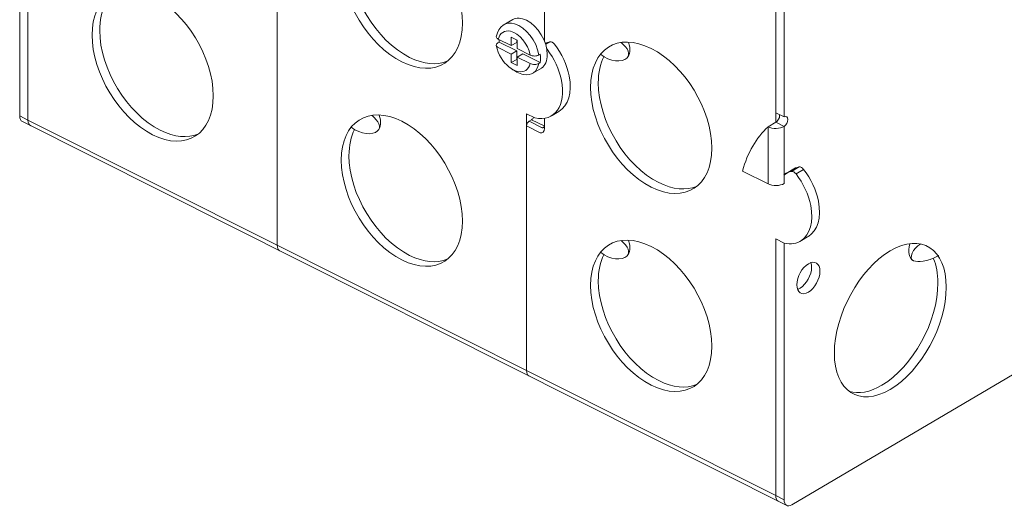
# Model space of a CAD drawing. Units: inches. Extents: x 0.1 to 14.5, y 0.1 to 8.5.
# Drawn here: x 7.5 to 9.5, y 3.5 to 4.5 of the extents above; entities that cross this region are included whole.
import ezdxf

# ---------------------------------------------------------------- set-up
doc = ezdxf.new("R2010")
doc.units = ezdxf.units.IN
doc.header["$MEASUREMENT"] = 0
doc.layers.add('Drawing', color=7, linetype='Continuous')

msp = doc.modelspace()

# ---------------------------------------------------------------- linework, layer by layer
at = {"layer": 'Drawing', "lineweight": 9}
for points in [[(7.5381, 4.846), (7.5381, 4.2862)], [(7.5549, 4.2778), (7.5549, 4.8376)], [(7.5549, 4.7706), (7.5549, 4.2778)], [(8.0577, 4.5427), (8.0577, 4.0255)], [(9.0799, 4.2841), (9.0799, 4.5345)], [(8.0577, 4.5184), (8.0577, 4.0255)], [(9.0631, 4.5262), (9.0631, 4.2734)], [(8.5026, 4.4333), (8.5054, 4.4349)], [(8.5035, 4.4409), (8.5295, 4.4278)], [(8.5054, 4.4349), (8.5406, 4.4172)], [(8.5295, 4.4278), (8.5295, 4.4449)], [(8.5295, 4.4449), (8.5415, 4.4389)], [(8.5295, 4.4278), (8.5406, 4.4343)], [(8.5406, 4.4395), (8.5406, 4.4343)], [(8.5415, 4.4389), (8.5415, 4.4218)], [(8.6075, 4.4356), (8.5995, 4.4309)], [(8.5295, 4.4107), (8.5035, 4.4238)], [(8.5406, 4.4172), (8.5295, 4.4107)], [(8.5295, 4.3936), (8.5295, 4.4107)], [(8.5406, 4.4172), (8.5406, 4.4001)], [(8.5415, 4.4218), (8.5676, 4.4088)], [(8.5415, 4.4047), (8.5526, 4.4112)], [(8.5526, 4.4112), (8.5878, 4.3936)], [(8.585, 4.409), (8.5878, 4.4107)], [(8.5295, 4.3936), (8.5406, 4.4001)], [(8.5415, 4.3876), (8.5295, 4.3936)], [(8.5406, 4.4001), (8.5417, 4.3996)], [(8.5676, 4.3917), (8.5415, 4.4047)], [(8.5415, 4.4047), (8.5415, 4.3876)], [(8.5878, 4.3936), (8.585, 4.3919)], [(8.5604, 4.2904), (8.5604, 3.7733)], [(8.5772, 4.282), (8.5604, 4.2904)], [(9.0631, 4.2925), (9.0799, 4.2841)], [(7.5549, 4.2778), (7.5381, 4.2862)], [(9.0856, 3.5012), (7.5436, 4.2748)], [(8.0577, 4.0255), (7.5549, 4.2778)], [(8.5656, 4.2755), (8.5707, 4.2786)], [(8.5907, 4.2629), (8.5656, 4.2755)], [(8.5707, 4.2786), (8.5959, 4.266)], [(9.0631, 4.2733), (9.0477, 4.2642)], [(9.0799, 4.2649), (9.0631, 4.2733)], [(8.5604, 4.2661), (8.5604, 3.7733)], [(9.0477, 4.2642), (9.0477, 4.1493)], [(9.0799, 4.15), (9.0799, 4.2649)], [(9.0477, 4.1493), (8.9961, 4.1751)], [(9.0964, 4.1778), (9.0796, 4.167)], [(9.0964, 4.1778), (9.0809, 4.1687)], [(9.1103, 4.1834), (9.0948, 4.1743)], [(9.1193, 4.1785), (9.1039, 4.1694)], [(9.0631, 4.0382), (9.0799, 4.0298)], [(9.0631, 4.0382), (9.0631, 3.521)], [(9.0799, 4.0298), (9.0631, 4.0382)], [(8.5604, 3.7733), (8.0577, 4.0255)], [(9.0799, 3.5126), (9.0799, 4.0298)], [(9.8384, 3.9395), (9.0954, 3.5026)], [(9.0631, 3.521), (8.5604, 3.7733)], [(9.0631, 3.521), (9.0799, 3.5126)]]:
    msp.add_lwpolyline(points, dxfattribs=at)
for points, knots in [([(8.309, 4.6743), (8.2415, 4.7082), (8.1868, 4.6731), (8.1868, 4.596), (8.1868, 4.5189), (8.2415, 4.4289), (8.309, 4.395), (8.3765, 4.3612), (8.4312, 4.3962), (8.4312, 4.4734), (8.4312, 4.5505), (8.3765, 4.6405), (8.309, 4.6743), (8.309, 4.6743), (8.309, 4.6743), (8.309, 4.6743)], [0, 0, 0, 0, 1, 1, 1, 2, 2, 2, 3, 3, 3, 4, 4, 4, 5, 5, 5, 5]), ([(8.5604, 4.6752), (8.5604, 4.6752), (8.5604, 4.5957), (8.5604, 4.5957), (8.5604, 4.5946), (8.5597, 4.5933), (8.5614, 4.5925), (8.5614, 4.5925), (8.5893, 4.5783), (8.5893, 4.5783), (8.5944, 4.5747), (8.5967, 4.5703), (8.5967, 4.5654), (8.5967, 4.5654), (8.5967, 4.4366), (8.5967, 4.4366)], [0, 0, 0, 0, 1, 1, 1, 2, 2, 2, 3, 3, 3, 4, 4, 4, 5, 5, 5, 5]), ([(8.4004, 4.3962), (8.3795, 4.3878), (8.3532, 4.3897), (8.3245, 4.4041), (8.3245, 4.4041), (8.3245, 4.4041), (8.3245, 4.4041), (8.257, 4.438), (8.2023, 4.528), (8.2023, 4.6051), (8.2023, 4.6258), (8.2063, 4.6435), (8.2134, 4.6577)], [0, 0, 0, 0, 1, 1, 1, 2, 2, 2, 3, 3, 3, 4, 4, 4, 4]), ([(7.8063, 4.5275), (7.7388, 4.5614), (7.6841, 4.5263), (7.6841, 4.4492), (7.6841, 4.372), (7.7388, 4.2821), (7.8063, 4.2482), (7.8738, 4.2143), (7.9285, 4.2494), (7.9285, 4.3266), (7.9285, 4.4037), (7.8738, 4.4937), (7.8063, 4.5275), (7.8063, 4.5275), (7.8063, 4.5275), (7.8063, 4.5275)], [0, 0, 0, 0, 1, 1, 1, 2, 2, 2, 3, 3, 3, 4, 4, 4, 5, 5, 5, 5]), ([(7.8976, 4.2494), (7.8768, 4.241), (7.8504, 4.2429), (7.8218, 4.2573), (7.8218, 4.2573), (7.8218, 4.2573), (7.8218, 4.2573), (7.7543, 4.2912), (7.6996, 4.3811), (7.6996, 4.4583), (7.6996, 4.479), (7.7035, 4.4967), (7.7106, 4.5109)], [0, 0, 0, 0, 1, 1, 1, 2, 2, 2, 3, 3, 3, 4, 4, 4, 4]), ([(8.585, 4.409), (8.5809, 4.4371), (8.5591, 4.4653), (8.5363, 4.472), (8.5192, 4.4771), (8.5037, 4.4682), (8.4994, 4.4456)], [0, 0, 0, 0, 1, 1, 1, 2, 2, 2, 2]), ([(8.5131, 4.4692), (8.5131, 4.4692), (8.5325, 4.4806), (8.5325, 4.4806), (8.5399, 4.4845), (8.5497, 4.4841), (8.5604, 4.4788), (8.5835, 4.4672), (8.6023, 4.4363), (8.6023, 4.4099), (8.6023, 4.397), (8.5978, 4.3875), (8.5906, 4.3826), (8.5906, 4.3826), (8.5728, 4.3722), (8.5728, 4.3722)], [0, 0, 0, 0, 1, 1, 1, 2, 2, 2, 3, 3, 3, 4, 4, 4, 5, 5, 5, 5]), ([(8.5035, 4.4409), (8.5063, 4.4534), (8.5159, 4.4595), (8.5281, 4.4567), (8.5457, 4.4525), (8.5634, 4.4311), (8.5676, 4.4088)], [0, 0, 0, 0, 1, 1, 1, 2, 2, 2, 2]), ([(8.8118, 4.4221), (8.7443, 4.456), (8.6896, 4.4209), (8.6896, 4.3437), (8.6896, 4.2666), (8.7443, 4.1766), (8.8118, 4.1428), (8.8793, 4.1089), (8.934, 4.144), (8.934, 4.2211), (8.934, 4.2983), (8.8793, 4.3882), (8.8118, 4.4221), (8.8118, 4.4221), (8.8118, 4.4221), (8.8118, 4.4221)], [0, 0, 0, 0, 1, 1, 1, 2, 2, 2, 3, 3, 3, 4, 4, 4, 5, 5, 5, 5]), ([(8.4994, 4.4456), (8.4995, 4.4448), (8.4999, 4.4438), (8.5006, 4.4431), (8.5012, 4.4423), (8.5023, 4.4415), (8.5035, 4.4409)], [0, 0, 0, 0, 1, 1, 1, 2, 2, 2, 2]), ([(8.5035, 4.4238), (8.5023, 4.4244), (8.5012, 4.4252), (8.5006, 4.426), (8.4999, 4.4267), (8.4995, 4.4277), (8.4994, 4.4285), (8.4994, 4.4293), (8.4996, 4.4303), (8.5001, 4.4311), (8.5007, 4.4318), (8.5016, 4.4327), (8.5026, 4.4333)], [0, 0, 0, 0, 1, 1, 1, 2, 2, 2, 3, 3, 3, 4, 4, 4, 4]), ([(8.6166, 4.4307), (8.6313, 4.4117), (8.6419, 4.389), (8.6463, 4.3669), (8.653, 4.3329), (8.6443, 4.3064), (8.6256, 4.2954), (8.6256, 4.2954), (8.6118, 4.2873), (8.6118, 4.2873)], [0, 0, 0, 0, 1, 1, 1, 2, 2, 2, 3, 3, 3, 3]), ([(8.7093, 4.4105), (8.7291, 4.3946), (8.7531, 4.3938), (8.7627, 4.4028), (8.7708, 4.4104), (8.7653, 4.4223), (8.7514, 4.4342)], [0, 0, 0, 0, 1, 1, 1, 2, 2, 2, 2]), ([(8.4992, 4.4281), (8.5028, 4.4092), (8.513, 4.3944), (8.5246, 4.3853), (8.536, 4.3762), (8.5457, 4.371), (8.5545, 4.3695), (8.5701, 4.3664), (8.5821, 4.375), (8.585, 4.3919)], [0, 0, 0, 0, 1, 1, 1, 2, 2, 2, 3, 3, 3, 3]), ([(8.5676, 4.4088), (8.5687, 4.4082), (8.5703, 4.4076), (8.5718, 4.4073), (8.5732, 4.4071), (8.575, 4.4069), (8.5765, 4.4069), (8.578, 4.407), (8.5798, 4.4072), (8.5812, 4.4075), (8.5826, 4.4079), (8.584, 4.4084), (8.585, 4.409)], [0, 0, 0, 0, 1, 1, 1, 2, 2, 2, 3, 3, 3, 4, 4, 4, 4]), ([(8.6017, 4.4208), (8.6162, 4.4019), (8.6265, 4.3796), (8.6308, 4.3578), (8.6408, 4.3075), (8.6168, 4.2736), (8.5772, 4.282)], [0, 0, 0, 0, 1, 1, 1, 2, 2, 2, 2]), ([(8.5676, 4.3917), (8.5647, 4.3791), (8.5552, 4.373), (8.543, 4.3759), (8.537, 4.3773), (8.5306, 4.3805), (8.5246, 4.3853)], [0, 0, 0, 0, 1, 1, 1, 2, 2, 2, 2]), ([(8.585, 4.3919), (8.584, 4.3913), (8.5826, 4.3908), (8.5812, 4.3904), (8.5798, 4.3901), (8.578, 4.3899), (8.5765, 4.3898), (8.575, 4.3898), (8.5732, 4.39), (8.5718, 4.3903), (8.5703, 4.3905), (8.5687, 4.3911), (8.5676, 4.3917)], [0, 0, 0, 0, 1, 1, 1, 2, 2, 2, 3, 3, 3, 4, 4, 4, 4]), ([(8.9031, 4.144), (8.8823, 4.1355), (8.8559, 4.1375), (8.8272, 4.1519), (8.8272, 4.1519), (8.8272, 4.1519), (8.8272, 4.1519), (8.7598, 4.1857), (8.7051, 4.2757), (8.7051, 4.3528), (8.7051, 4.3736), (8.709, 4.3913), (8.7161, 4.4054)], [0, 0, 0, 0, 1, 1, 1, 2, 2, 2, 3, 3, 3, 4, 4, 4, 4]), ([(8.309, 4.2753), (8.2415, 4.3092), (8.1868, 4.2741), (8.1868, 4.1969), (8.1868, 4.1198), (8.2415, 4.0298), (8.309, 3.996), (8.3765, 3.9621), (8.4312, 3.9972), (8.4312, 4.0743), (8.4312, 4.1515), (8.3765, 4.2414), (8.309, 4.2753), (8.309, 4.2753), (8.309, 4.2753), (8.309, 4.2753)], [0, 0, 0, 0, 1, 1, 1, 2, 2, 2, 3, 3, 3, 4, 4, 4, 5, 5, 5, 5]), ([(8.2066, 4.2637), (8.2264, 4.2478), (8.2504, 4.247), (8.26, 4.256), (8.268, 4.2636), (8.2625, 4.2754), (8.2486, 4.2874)], [0, 0, 0, 0, 1, 1, 1, 2, 2, 2, 2]), ([(8.5967, 4.2805), (8.5967, 4.2805), (8.5967, 4.2609), (8.5967, 4.2609), (8.5967, 4.2553), (8.5919, 4.2502), (8.5878, 4.2524), (8.5878, 4.2524), (8.5604, 4.2661), (8.5604, 4.2661)], [0, 0, 0, 0, 1, 1, 1, 2, 2, 2, 3, 3, 3, 3]), ([(9.0799, 4.2649), (9.0842, 4.2674), (9.0876, 4.2737), (9.0876, 4.279), (9.0876, 4.2843), (9.0842, 4.2866), (9.0799, 4.2841)], [0, 0, 0, 0, 1, 1, 1, 2, 2, 2, 2]), ([(8.4004, 3.9972), (8.3795, 3.9887), (8.3532, 3.9907), (8.3245, 4.0051), (8.3245, 4.0051), (8.3245, 4.0051), (8.3245, 4.0051), (8.257, 4.0389), (8.2023, 4.1289), (8.2023, 4.206), (8.2023, 4.2268), (8.2063, 4.2445), (8.2134, 4.2586)], [0, 0, 0, 0, 1, 1, 1, 2, 2, 2, 3, 3, 3, 4, 4, 4, 4]), ([(8.5963, 4.2665), (8.5963, 4.2663), (8.5963, 4.2662), (8.5963, 4.266), (8.5963, 4.2659), (8.5962, 4.2657), (8.5962, 4.2655), (8.5962, 4.2654), (8.5962, 4.2652), (8.5961, 4.2651), (8.5961, 4.2649), (8.5961, 4.2648), (8.596, 4.2647), (8.596, 4.2645), (8.5959, 4.2644), (8.5959, 4.2643), (8.5958, 4.2642), (8.5957, 4.264), (8.5957, 4.2639), (8.5956, 4.2638), (8.5955, 4.2637), (8.5955, 4.2636), (8.5954, 4.2635), (8.5953, 4.2634), (8.5952, 4.2633), (8.5951, 4.2632), (8.595, 4.2631), (8.5949, 4.263), (8.5948, 4.263), (8.5947, 4.2629), (8.5946, 4.2628), (8.5945, 4.2627), (8.5944, 4.2627), (8.5943, 4.2626), (8.5942, 4.2626), (8.5941, 4.2625), (8.594, 4.2625), (8.5939, 4.2625), (8.5937, 4.2624), (8.5936, 4.2624), (8.5935, 4.2624), (8.5934, 4.2624), (8.5932, 4.2623), (8.5931, 4.2623), (8.593, 4.2623), (8.5928, 4.2623), (8.5927, 4.2623), (8.5926, 4.2624), (8.5924, 4.2624), (8.5923, 4.2624), (8.5921, 4.2624), (8.592, 4.2624), (8.5919, 4.2625), (8.5917, 4.2625), (8.5916, 4.2626), (8.5914, 4.2626), (8.5913, 4.2627), (8.5911, 4.2627), (8.591, 4.2628), (8.5908, 4.2629), (8.5907, 4.2629)], [0, 0, 0, 0, 1, 1, 1, 2, 2, 2, 3, 3, 3, 4, 4, 4, 5, 5, 5, 6, 6, 6, 7, 7, 7, 8, 8, 8, 9, 9, 9, 10, 10, 10, 11, 11, 11, 12, 12, 12, 13, 13, 13, 14, 14, 14, 15, 15, 15, 16, 16, 16, 17, 17, 17, 18, 18, 18, 19, 19, 19, 20, 20, 20, 20]), ([(9.1288, 4.0434), (9.1471, 4.0546), (9.1557, 4.0809), (9.149, 4.1147), (9.1446, 4.1368), (9.1341, 4.1594), (9.1193, 4.1785)], [0, 0, 0, 0, 1, 1, 1, 2, 2, 2, 2]), ([(9.1304, 4.0442), (9.1304, 4.0442), (9.1271, 4.0423), (9.1271, 4.0423), (9.1271, 4.0423), (9.1149, 4.0353), (9.1149, 4.0353), (9.1321, 4.047), (9.1401, 4.0728), (9.1336, 4.1056), (9.1292, 4.1277), (9.1186, 4.1503), (9.1039, 4.1694)], [0, 0, 0, 0, 1, 1, 1, 2, 2, 2, 3, 3, 3, 4, 4, 4, 4]), ([(8.8118, 4.0231), (8.7443, 4.0569), (8.6896, 4.0218), (8.6896, 3.9447), (8.6896, 3.8676), (8.7443, 3.7776), (8.8118, 3.7437), (8.8793, 3.7099), (8.934, 3.7449), (8.934, 3.8221), (8.934, 3.8992), (8.8793, 3.9892), (8.8118, 4.0231), (8.8118, 4.0231), (8.8118, 4.0231), (8.8118, 4.0231)], [0, 0, 0, 0, 1, 1, 1, 2, 2, 2, 3, 3, 3, 4, 4, 4, 5, 5, 5, 5]), ([(8.7093, 4.0115), (8.7291, 3.9955), (8.7531, 3.9948), (8.7627, 4.0038), (8.7708, 4.0114), (8.7653, 4.0232), (8.7514, 4.0351)], [0, 0, 0, 0, 1, 1, 1, 2, 2, 2, 2]), ([(9.294, 4.0144), (9.2317, 3.9778), (9.1812, 3.8855), (9.1812, 3.8084), (9.1812, 3.7313), (9.2317, 3.6985), (9.294, 3.7351), (9.3564, 3.7718), (9.4069, 3.864), (9.4069, 3.9412), (9.4069, 4.0183), (9.3564, 4.0511), (9.294, 4.0144), (9.294, 4.0144), (9.294, 4.0144), (9.294, 4.0144)], [0, 0, 0, 0, 1, 1, 1, 2, 2, 2, 3, 3, 3, 4, 4, 4, 5, 5, 5, 5]), ([(9.3556, 4.0283), (9.3396, 4.0192), (9.3299, 3.9988), (9.341, 3.9944), (9.3504, 3.9907), (9.3667, 3.9914), (9.3918, 4.0047)], [0, 0, 0, 0, 1, 1, 1, 2, 2, 2, 2]), ([(8.9031, 3.7449), (8.8823, 3.7365), (8.8559, 3.7384), (8.8272, 3.7528), (8.8272, 3.7528), (8.8272, 3.7528), (8.8272, 3.7528), (8.7598, 3.7867), (8.7051, 3.8767), (8.7051, 3.9538), (8.7051, 3.9745), (8.709, 3.9923), (8.7161, 4.0064)], [0, 0, 0, 0, 1, 1, 1, 2, 2, 2, 3, 3, 3, 4, 4, 4, 4]), ([(9.1289, 3.9884), (9.1161, 3.9808), (9.1057, 3.9619), (9.1057, 3.946), (9.1057, 3.9301), (9.1161, 3.9234), (9.1289, 3.9309), (9.1417, 3.9385), (9.1521, 3.9574), (9.1521, 3.9733), (9.1521, 3.9892), (9.1417, 3.9959), (9.1289, 3.9884), (9.1289, 3.9884), (9.1289, 3.9884), (9.1289, 3.9884)], [0, 0, 0, 0, 1, 1, 1, 2, 2, 2, 3, 3, 3, 4, 4, 4, 5, 5, 5, 5]), ([(9.3814, 3.9984), (9.387, 3.9851), (9.3901, 3.9687), (9.3901, 3.9496), (9.3901, 3.8724), (9.3396, 3.7802), (9.2773, 3.7435), (9.2773, 3.7435), (9.2773, 3.7435), (9.2773, 3.7435), (9.2527, 3.7291), (9.23, 3.7254), (9.2115, 3.731)], [0, 0, 0, 0, 1, 1, 1, 2, 2, 2, 3, 3, 3, 4, 4, 4, 4]), ([(9.1341, 3.9903), (9.1349, 3.9878), (9.1354, 3.985), (9.1354, 3.9817), (9.1354, 3.9658), (9.125, 3.9469), (9.1122, 3.9393), (9.1122, 3.9393), (9.1122, 3.9393), (9.1122, 3.9393), (9.1104, 3.9383), (9.1087, 3.9375), (9.1071, 3.937)], [0, 0, 0, 0, 1, 1, 1, 2, 2, 2, 3, 3, 3, 4, 4, 4, 4])]:
    msp.add_open_spline(points, degree=3, knots=knots, dxfattribs=at)
for points in [[(8.5054, 4.4349), (8.5051, 4.4368), (8.5049, 4.4386), (8.5048, 4.4404)], [(8.6075, 4.4356), (8.6043, 4.435), (8.6012, 4.4341), (8.5983, 4.4327)], [(8.6166, 4.4307), (8.6139, 4.4342), (8.6104, 4.4361), (8.6075, 4.4356)], [(8.7627, 4.4028), (8.7694, 4.4091), (8.7706, 4.4215), (8.7661, 4.4345)], [(8.5878, 4.4107), (8.5887, 4.4046), (8.5887, 4.3988), (8.5878, 4.3936)], [(8.6011, 4.4216), (8.6013, 4.4214), (8.6015, 4.4211), (8.6017, 4.4208)], [(7.5381, 4.2862), (7.5381, 4.2803), (7.5403, 4.2763), (7.5436, 4.2748)], [(7.5604, 4.2664), (7.557, 4.2679), (7.5549, 4.2719), (7.5549, 4.2778)], [(8.26, 4.256), (8.2667, 4.2623), (8.2678, 4.2747), (8.2634, 4.2877)], [(8.5656, 4.2755), (8.5627, 4.2739), (8.5604, 4.2696), (8.5604, 4.2661)], [(8.5745, 4.2828), (8.5736, 4.281), (8.5722, 4.2795), (8.5707, 4.2786)], [(9.0709, 4.2874), (9.0709, 4.2821), (9.0674, 4.2758), (9.0631, 4.2733)], [(8.9961, 4.1751), (9.0061, 4.2121), (9.0237, 4.2425), (9.0477, 4.2642)], [(9.0799, 4.2649), (9.0714, 4.2599), (9.0569, 4.2596), (9.0477, 4.2642)], [(9.0809, 4.1687), (9.085, 4.1715), (9.0897, 4.1734), (9.0948, 4.1743)], [(9.0948, 4.1743), (9.0976, 4.1748), (9.1012, 4.1729), (9.1039, 4.1694)], [(9.1103, 4.1834), (9.1052, 4.1825), (9.1005, 4.1806), (9.0964, 4.1778)], [(9.1193, 4.1785), (9.1166, 4.182), (9.1131, 4.1839), (9.1103, 4.1834)], [(9.0477, 4.1493), (9.0569, 4.1446), (9.0714, 4.1449), (9.0799, 4.15)], [(8.7627, 4.0038), (8.7694, 4.0101), (8.7706, 4.0225), (8.7661, 4.0355)], [(9.1149, 4.0353), (9.1056, 4.029), (9.0937, 4.0268), (9.0799, 4.0298)], [(8.0622, 4.0146), (8.0594, 4.0165), (8.0577, 4.0202), (8.0577, 4.0255)], [(9.3336, 4.0282), (9.3288, 4.0124), (9.3316, 3.9982), (9.341, 3.9944)], [(8.5653, 3.7622), (8.5623, 3.7639), (8.5604, 3.7677), (8.5604, 3.7733)], [(9.0631, 3.521), (9.0631, 3.5154), (9.0651, 3.5115), (9.0682, 3.5098)], [(9.0954, 3.5026), (9.0868, 3.4975), (9.0799, 3.502), (9.0799, 3.5126)]]:
    msp.add_open_spline(points, degree=3, dxfattribs=at)

doc.saveas('drawing.dxf')
